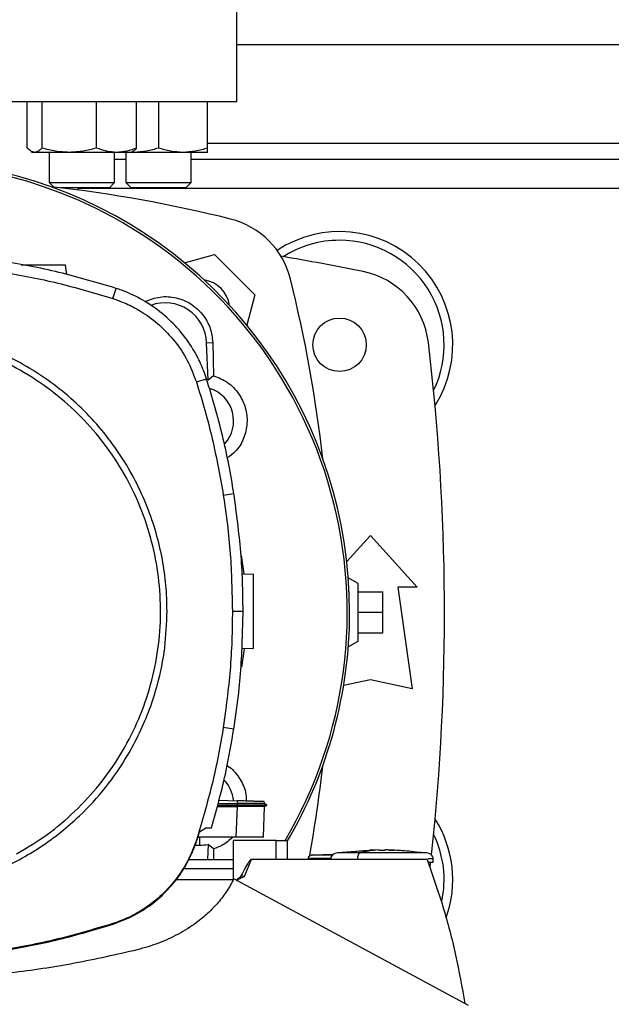
# Model space of a CAD drawing. Extents: x 0.4 to 10.6, y 0.4 to 8.1.
# Drawn here: x 7.2 to 7.4, y 6.2 to 6.5 of the extents above; entities that cross this region are included whole.
import ezdxf

# ---------------------------------------------------------------- set-up
doc = ezdxf.new("R2010")
doc.units = 0
doc.linetypes.add('SLD-SOLID', pattern=[0])
doc.layers.get('0').update_dxf_attribs({"linetype": 'CONTINUOUS'})

msp = doc.modelspace()

# ---------------------------------------------------------------- linework, layer by layer
at = {"color": 7, "linetype": 'SLD-SOLID'}
for p, q in [((7.313276999959766, 6.503615446376136), (7.313276999959766, 6.537736181284268)), ((7.313276999959765, 6.521988149789616), (7.516689073450578, 6.521988149789616)), ((7.313276999959765, 6.503615446376136), (7.096741566888899, 6.503615446376134)), ((7.246507425560528, 6.488944578060671), (7.24650742552032, 6.503615446376134)), ((7.251177089437856, 6.503615446376134), (7.251177089433334, 6.488944578072046)), ((7.268604512453521, 6.488944578083416), (7.268604512432405, 6.503615446376134)), ((7.28136227152485, 6.488944578083403), (7.2813622715094, 6.503615446376134)), ((7.288342616757586, 6.503615446376134), (7.28834261674245, 6.488944578072511)), ((7.303967616776535, 6.48894457808388), (7.303967616757593, 6.503615446376134)), ((7.247748108805293, 6.487873329939037), (7.248309848514848, 6.487549009366512)), ((7.248842257479086, 6.487549009366535), (7.248309848514856, 6.487549009366534)), ((7.259890800935124, 6.487549009366496), (7.248842257479086, 6.487549009366535)), ((7.253518181856481, 6.487549009366769), (7.253518181856481, 6.477903504118921)), ((7.274983391970899, 6.487549009366496), (7.259890800935124, 6.487549009366496)), ((7.274351515189814, 6.477903504118921), (7.274351515189814, 6.487549009366977)), ((7.279559848514857, 6.487549009366501), (7.274983391970899, 6.487549009366496)), ((7.277925950090908, 6.487549009366977), (7.277925950090908, 6.477903504118921)), ((7.279559848514847, 6.487549009366511), (7.280121588221991, 6.487873329937645)), ((7.280530116757595, 6.487549009367), (7.279559848514848, 6.487549009366977)), ((7.280530116757595, 6.487549009367), (7.279696074332662, 6.487627659379097)), ((7.296155116757602, 6.487549009366959), (7.280530116757595, 6.487549009367)), ((7.303967616757595, 6.487549009366961), (7.296155116757602, 6.487549009366959)), ((7.298759283424241, 6.477903504118922), (7.298759283424241, 6.487549009366976)), ((7.277925950090908, 6.485242742965469), (7.274351515189814, 6.485242742965469)), ((7.531206789986102, 6.485242742965469), (7.298759283424241, 6.485242742965469)), ((7.253518181856486, 6.477903504118921), (7.254938968755687, 6.476482717219721)), ((7.253518181856486, 6.477903504118921), (7.27435151518982, 6.477903504118921)), ((7.272684848523153, 6.476236837452254), (7.27435151518982, 6.477903504118921)), ((7.277925950090909, 6.477903504118921), (7.279592616757576, 6.476236837452254)), ((7.277925950090909, 6.477903504118921), (7.280976921120216, 6.477903504118921)), ((7.280976921120216, 6.477903504118921), (7.298759283424242, 6.477903504118922)), ((7.297092616757576, 6.476236837452255), (7.298759283424242, 6.477903504118922)), ((7.272684848523153, 6.476236837452254), (7.257045656546838, 6.476236837452254)), ((7.262752065576563, 6.475518995054361), (7.262752065576563, 6.476236837452254)), ((7.282155432422198, 6.476236837452254), (7.279592616757576, 6.476236837452254)), ((7.297092616757576, 6.476236837452255), (7.282155432422198, 6.476236837452254)), ((7.296598559754397, 6.452368365693014), (7.306223728479546, 6.454947421879932)), ((7.306223728479546, 6.454947421879932), (7.319081942352423, 6.442089208007054)), ((7.259144526221085, 6.448559216303611), (7.258714271110094, 6.451620640493243)), ((7.273792202762335, 6.440939226048817), (7.274835413000383, 6.444182180554348)), ((7.319081942352423, 6.442089208007054), (7.316502402038069, 6.432462232493711)), ((7.303696299416567, 6.426824006662147), (7.305642849207118, 6.426896923530743)), ((7.304143325944161, 6.414890417844709), (7.303696299416567, 6.426824006662147)), ((7.305642849207118, 6.426896923530743), (7.305936140794526, 6.416332331791849)), ((7.300415453239618, 6.414338640777442), (7.303657518073719, 6.41538461264095)), ((7.305936140794526, 6.416332331791849), (7.304143325944161, 6.414890417844709)), ((7.309020197865746, 6.378253684200414), (7.312385399641863, 6.378783267561225)), ((7.348383244847835, 6.35703719452979), (7.355927918594936, 6.365328044801331)), ((7.355927918594936, 6.365328044801331), (7.370855740117246, 6.348923845326265)), ((7.314736529298461, 6.359004194705156), (7.315548882452239, 6.353106352648084)), ((7.314993232168969, 6.353125756383544), (7.318634707892639, 6.352998593249189)), ((7.351990910720918, 6.350072139289517), (7.34887114247419, 6.351873338326581)), ((7.351990910720918, 6.331699435877449), (7.351990910720918, 6.350072139289517)), ((7.351990910720921, 6.34744746737351), (7.359864926468952, 6.34744746737351)), ((7.359864926468952, 6.340885787583483), (7.359864926468952, 6.34744746737351)), ((7.364622144316721, 6.348923845326265), (7.36921532016974, 6.316443530365635)), ((7.370855740117246, 6.348923845326265), (7.364622144316721, 6.348923845326265)), ((7.311914292755066, 6.341270031368223), (7.315320910086008, 6.341270031368222)), ((7.351990910720921, 6.340885787583483), (7.359864926468952, 6.340885787583483)), ((7.359864926468952, 6.334324107793456), (7.359864926468952, 6.340885787583483)), ((7.351990910720921, 6.334324107793456), (7.359864926468952, 6.334324107793456)), ((7.34887114247419, 6.329898236840385), (7.351990910720918, 6.331699435877449)), ((7.3156141812679, 6.329271066891086), (7.3148409566026, 6.323411557110865)), ((7.318634707892639, 6.329376546005094), (7.314851124945586, 6.329244420377146)), ((7.355927918594937, 6.319396286271147), (7.347381795847067, 6.317497147882732)), ((7.36921532016974, 6.316443530365635), (7.355927918594937, 6.319396286271147)), ((7.309020197865746, 6.304286378536074), (7.312385399641863, 6.303756795175263)), ((7.307360740995714, 6.279898675700379), (7.313405814331091, 6.279890932038369)), ((7.307664720970764, 6.280993990018022), (7.313437294522035, 6.280792407307664)), ((7.313437294522429, 6.280792407305449), (7.313405814356535, 6.279890933301119)), ((7.313405814331091, 6.279890932038369), (7.313435324415473, 6.279401157527077)), ((7.32301029468359, 6.279397936624101), (7.322077751778603, 6.27993628066915)), ((7.322605828311437, 6.279631415944001), (7.322084907651695, 6.279932184240488)), ((7.322084928633452, 6.279932137570693), (7.322104400723992, 6.280489745287644)), ((7.322084930187466, 6.279932132561724), (7.322104402450769, 6.280489745227356)), ((7.322084930350851, 6.279932122543744), (7.322104402963384, 6.280489745209421)), ((7.307087466216142, 6.278913999724053), (7.313389441473361, 6.278913999724053)), ((7.30722266451192, 6.279401152303916), (7.313435324779554, 6.279401152303916)), ((7.313389441473359, 6.278913999724053), (7.313048137248497, 6.269140325532603)), ((7.313405858985637, 6.278913990985158), (7.313389441473341, 6.278913999724222)), ((7.313435324117576, 6.279401142751249), (7.313405858985555, 6.278913990985129)), ((7.321823891904546, 6.269260393068057), (7.322161006705185, 6.278914097884725)), ((7.322148928340283, 6.278907112830371), (7.323004756168048, 6.279401171411486)), ((7.323004642580697, 6.279401152616865), (7.322998716730452, 6.279401152616865)), ((7.323004725171379, 6.279401153269808), (7.323009851947054, 6.279404112882271)), ((7.300596350627436, 6.268143059900378), (7.301474853471781, 6.27092418597798)), ((7.301474853471781, 6.27092418597798), (7.303494608252757, 6.272192424601392)), ((7.303494608252757, 6.272192424601392), (7.305222043474983, 6.272192424605448)), ((7.300415453239611, 6.268201421959025), (7.300596350627436, 6.268143059900378)), ((7.301465925261209, 6.26901903431511), (7.300873053658311, 6.269019034315058)), ((7.313048137248497, 6.269140325532603), (7.300911367160317, 6.269140325532591)), ((7.301465925261209, 6.26901903431511), (7.301465921824398, 6.266607929414791)), ((7.303083270596001, 6.269140325532613), (7.301465925261209, 6.26901903431511)), ((7.325921513604057, 6.268129934694294), (7.312209640602745, 6.268129934694294)), ((7.312209640602745, 6.268129934694294), (7.312209640602745, 6.255543818009158)), ((7.321819698136622, 6.269140325531816), (7.321823891904546, 6.269260393068057)), ((7.32182355983048, 6.269250885792666), (7.321823891904245, 6.269260393061496)), ((7.325921513604057, 6.26206694256831), (7.325921513604057, 6.268129934694294)), ((7.325921513604089, 6.268129934694294), (7.329514026950776, 6.268129934694294)), ((7.329514027166686, 6.26206694256831), (7.329514026950617, 6.268129934694294)), ((7.299981503391185, 6.266607929414736), (7.301465921824398, 6.266607929414791)), ((7.304143325944167, 6.266881157322298), (7.303962987756419, 6.262066942568309)), ((7.305936140801601, 6.265439243419485), (7.304143325944167, 6.266881157322298)), ((7.305936140801601, 6.265439243419485), (7.305842519806955, 6.262066942568309)), ((7.355677554440986, 6.264917005187789), (7.345432622955435, 6.264216729649411)), ((7.358615419893427, 6.265090020854792), (7.355670045877679, 6.265026854400593)), ((7.358615419893427, 6.264988926417259), (7.358615419893427, 6.265080125756104)), ((7.360579002570592, 6.265090020854792), (7.360579002570592, 6.264988926417785)), ((7.361394368263506, 6.26508012628957), (7.360579002570592, 6.265090020854792)), ((7.363524376586341, 6.265026854400593), (7.361394368263506, 6.26508012628957)), ((7.361690823634026, 6.265066176754211), (7.363524376586341, 6.265026854400593)), ((7.373761799507271, 6.264216729649411), (7.369050616697304, 6.264538754839693)), ((7.298030721133195, 6.26206694256831), (7.312209640602745, 6.26206694256831)), ((7.317889255031747, 6.262066942568281), (7.315682975627023, 6.256557166559242)), ((7.325921513604074, 6.262066942568281), (7.317889255031747, 6.262066942568281)), ((7.374017685695264, 6.262066942568344), (7.325921513604057, 6.262066942568281)), ((7.336034229742073, 6.262411344551643), (7.336034229742073, 6.26206694256831)), ((7.344101734639374, 6.263686206849015), (7.337224444124157, 6.263417372791669)), ((7.343281237118059, 6.26365413350891), (7.344134823543015, 6.26370728319969)), ((7.351752280543034, 6.262221845922903), (7.351752280543034, 6.26206694256831)), ((7.374953086765376, 6.259554469039904), (7.375120369668206, 6.261043387534248)), ((7.375960391277356, 6.261056443880645), (7.375960391277356, 6.262221845922903)), ((7.312209640602745, 6.259035446505318), (7.296305346446247, 6.259035446505318)), ((7.31220475040327, 6.255534063242063), (7.293763329105029, 6.255534063242063)), ((7.387243294377678, 6.215481370785107), (7.312401931273743, 6.255933956944688)), ((7.273792202762312, 6.241600836687663), (7.273850410730491, 6.2414198896584))]:
    msp.add_line(p, q, dxfattribs=at)
at = {"color": 8, "linetype": 'SLD-SOLID'}
for p, q in [((7.303967616774635, 6.49049208679749), (7.525998456652752, 6.49049208679749)), ((7.567214007833781, 6.475990774461532), (7.262752065576563, 6.475990774461531))]:
    msp.add_line(p, q, dxfattribs=at)
at = {"color": 7, "linetype": 'SLD-SOLID'}
msp.add_circle((7.346085398909897, 6.426187624853823), 0.00853018372703307, dxfattribs=at)
for centre, radius, start, end in [((7.205009283424332, 6.340885787583483), 0.1442808398943302, 0, 210.2826081363184), ((7.205009283424332, 6.340885787583483), 0.1435260242564272, 61.35211024345879, 210.4587229749768), ((7.205009283424335, 6.039539268123987), 0.4397869383974061, 76.01413023665286, 83.60124614577269), ((7.205009283424332, 6.340885787583483), 0.1435260242564269, 329.5412770250244, 61.35211024345879), ((7.304954756636595, 6.440820236164102), 0.02624671916010511, 13.98586976334953, 76.01413023665235), ((7.346085398909897, 6.426187624853824), 0.03608923884514442, 327.5297525036478, 123.5032716146331), ((7.346085398909897, 6.426187624853824), 0.03333333333333323, 90, 122.5484454363187), ((7.346085398909897, 6.426187624853824), 0.03333333333333321, 334.1139348301107, 90), ((7.205009283424335, 5.722447467373508), 0.742125984251968, 78.45041205522335, 80.50673800667), ((7.348339736243446, 6.423831458838337), 0.02624671916010442, 6.849048752953613, 78.45041205522209), ((7.301528320186423, 6.437393799713932), 0.009580052493437852, 8.24826895153484, 81.74518621584407), ((6.90367378859648, 6.340874762951837), 0.4397869383974065, 6.395043597588927, 13.98586976334793), ((7.290451352819018, 6.426327856977627), 0.01325423612155048, 2.145270828422702, 110.1649561357856), ((6.657765188936144, 6.340885787583481), 0.7217847769028883, 353.8517657234769, 6.849048752954945), ((7.301465976337653, 6.401909409630776), 0.01325423612154451, 78.34608887035392, 81.86990830395764), ((7.301465976337653, 6.401909409630776), 0.0108431312212311, 317.1948803466415, 73.14276456117048), ((7.205009283424332, 6.340885787583483), 0.1442808398943294, 329.5490991068189, 0), ((6.90367378859648, 6.340874762951837), 0.4397869383974069, 349.7940732325324, 353.6091488382483), ((7.301465976337653, 6.279862165536288), 0.01084313117980681, 5.269038108049061, 44.01612209604124), ((7.346085398909897, 6.255583950313142), 0.03608923884514498, 340.5378021957829, 32.47024749635418), ((7.346085398909897, 6.255583950313142), 0.03333333333333321, 347.9627735060407, 25.88606516989013), ((7.301465976337653, 6.279862165536288), 0.01325423612160945, 269.9997643485892, 281.653911129619)]:
    msp.add_arc(centre, radius, start, end, dxfattribs=at)
for points, knots in [([(7.248842257479086, 6.487549009366535), (7.248451029119225, 6.487619332715052), (7.247659886810707, 6.4877615406478), (7.246894380690864, 6.488547356552165), (7.246507425560528, 6.488944578060671)], [0, 0, 0, 0, 0.4945107291677419, 1, 1, 1, 1]), ([(7.251177089433334, 6.488944578072046), (7.250797902458675, 6.488554519388142), (7.250032576231561, 6.487767250413055), (7.249241426018152, 6.487622195611415), (7.248842257479086, 6.487549009366535)], [0, 0, 0, 0, 0.4954579644927457, 1, 1, 1, 1]), ([(7.259890800935124, 6.487549009366496), (7.258430716844599, 6.487619332712543), (7.255478133586289, 6.487761540641223), (7.252621225717783, 6.488547356555838), (7.251177089433334, 6.488944578072046)], [0, 0, 0, 0, 0.4945107259605464, 1, 1, 1, 1]), ([(7.268604512453521, 6.488944578083416), (7.267189367399185, 6.488554519398098), (7.264333131023233, 6.487767250416487), (7.26138051821718, 6.487622195612762), (7.259890800935124, 6.487549009366496)], [0, 0, 0, 0, 0.4954579621810026, 1, 1, 1, 1]), ([(7.274983391970899, 6.487549009366496), (7.273914536241137, 6.487619332710079), (7.271753095284286, 6.487761540634692), (7.269661693586278, 6.488547356559524), (7.268604512453521, 6.488944578083416)], [0, 0, 0, 0, 0.4945107227538282, 1, 1, 1, 1]), ([(7.28136227152485, 6.488944578083403), (7.280326313445002, 6.488554519398092), (7.278235403299381, 6.487767250416492), (7.276073940710278, 6.487622195612764), (7.274983391970899, 6.487549009366496)], [0, 0, 0, 0, 0.4954579621793211, 1, 1, 1, 1]), ([(7.280111371475046, 6.48789102586244), (7.280139219247204, 6.487899310470969), (7.280565127314548, 6.488026016535191), (7.280977170015994, 6.488500819684833), (7.28136227152485, 6.488944578083403)], [0, 0, 0, 0, 0.06538446742876103, 1, 1, 1, 1]), ([(7.28834261674245, 6.488944578072511), (7.287073832396572, 6.488554519388607), (7.284513000929917, 6.487767250413521), (7.281865760721053, 6.48762219561188), (7.280530116757595, 6.487549009367)], [0, 0, 0, 0, 0.495457964492747, 1, 1, 1, 1]), ([(7.296155116757602, 6.487549009366959), (7.294846041175626, 6.487619332713009), (7.292198827448493, 6.487761540641688), (7.289637393918185, 6.488547356556302), (7.28834261674245, 6.488944578072511)], [0, 0, 0, 0, 0.4945107259605433, 1, 1, 1, 1]), ([(7.303967616776535, 6.48894457808388), (7.302698832431253, 6.488554519398563), (7.300138000953853, 6.487767250416952), (7.297490760733152, 6.487622195613227), (7.296155116757602, 6.487549009366959)], [0, 0, 0, 0, 0.4954579621810029, 1, 1, 1, 1]), ([(7.303967616757595, 6.487549009366961), (7.303967616756067, 6.487619332710543), (7.303967616752975, 6.487761540635156), (7.303967616768624, 6.488547356559988), (7.303967616776535, 6.48894457808388)], [0, 0, 0, 0, 0.4945107227538267, 1, 1, 1, 1]), ([(7.274835413000383, 6.444182180554348), (7.268787099208263, 6.445979295644677), (7.256690471666306, 6.449573525812772), (7.238173666174333, 6.453098344676632), (7.219520083926901, 6.455372685802432), (7.207054394265095, 6.455644080123585), (7.200802837658676, 6.455780184663916)], [0, 0, 0, 0, 0.251500429039698, 0.5030008563213058, 0.7507544015339629, 0.9999999999999999, 0.9999999999999999, 0.9999999999999999, 0.9999999999999999]), ([(7.200802837658676, 6.452373567021786), (7.207111148783684, 6.452232918828225), (7.219727770986559, 6.451951622442154), (7.238257963646536, 6.449633599153122), (7.256358697328197, 6.446129278534332), (7.267969749301755, 6.442672603146674), (7.273792202762335, 6.440939226048817)], [0, 0, 0, 0, 0.255100855332197, 0.5102017087580702, 0.7543867892140492, 1, 1, 1, 1]), ([(7.258714271110094, 6.451620640493243), (7.258582551944337, 6.451620640493243), (7.258321299683152, 6.451620640493243), (7.256594177323023, 6.451620640493243), (7.254777884795889, 6.451620640493243), (7.253217163937091, 6.451620640493243), (7.251523866364622, 6.451620640493243), (7.249762615885466, 6.451620640493243), (7.247995718843588, 6.451620640493243), (7.246319500970289, 6.451620640493243), (7.245168165638632, 6.451620640493243), (7.244664253192115, 6.451620640493243), (7.244603252306088, 6.451620640493243)], [0, 0, 0, 0, 0.185614387078808, 0.368148234574623, 0.458174806696974, 0.5471360670846238, 0.6352733299794536, 0.722961219038293, 0.8106491080970631, 0.8987863709915642, 0.9877476313786907, 1, 1, 1, 1]), ([(7.303657518073719, 6.41538461264095), (7.303068609843479, 6.417017182476354), (7.301890793376398, 6.420282322165467), (7.299057375115605, 6.425564702408556), (7.295069416706234, 6.431044755776829), (7.289662068973596, 6.436330409756192), (7.283432816690098, 6.440605155982742), (7.278332655217961, 6.443009179075912), (7.275395236347197, 6.44399441157164), (7.274835413000383, 6.444182180554348)], [0, 0, 0, 0, 0.1230512923114133, 0.2461025860022316, 0.4240992240560209, 0.602095854898405, 0.7800925764482619, 0.9580892902039112, 1, 1, 1, 1]), ([(7.273792202762335, 6.440939226048817), (7.275413741109634, 6.440351854026525), (7.278682987520368, 6.439167630490373), (7.283733410405913, 6.436361685843746), (7.288859318868532, 6.432509993431712), (7.293692741147718, 6.427343138011587), (7.297770475203247, 6.4212719236578), (7.299524411592103, 6.416674328906212), (7.300415453239618, 6.414338640777442)], [0, 0, 0, 0, 0.1323577969139658, 0.2668516925390302, 0.4423268423952254, 0.622890805086753, 0.8084195068508896, 1, 1, 1, 1]), ([(7.283986997952359, 6.439977897218307), (7.285584662747284, 6.440579924167621), (7.288780453464581, 6.441784151826825), (7.293999292729219, 6.441420512473144), (7.298763308000543, 6.439468660680431), (7.302558656703122, 6.436049652001986), (7.305073065066148, 6.431685233764115), (7.305456467488741, 6.42846322456519), (7.305642849207118, 6.426896923530743)], [0, 0, 0, 0, 0.1708474838571826, 0.3417442787241367, 0.5103709995082591, 0.6771377957482323, 0.8430484293239893, 1, 1, 1, 1]), ([(7.291085423898283, 6.341270031368221), (7.291013079753538, 6.344023383009269), (7.290868388413949, 6.349530202375385), (7.289669140444242, 6.357884563199863), (7.287710707102104, 6.36625716276036), (7.284845504287382, 6.374647098674366), (7.28111442907284, 6.382849284987525), (7.276483126383345, 6.390787159788192), (7.271008092753984, 6.39828890305652), (7.264756252531988, 6.405223446239248), (7.257821709351924, 6.411475286477786), (7.250319966056669, 6.416950320038957), (7.242382091359392, 6.421581622980672), (7.234180113846916, 6.425312602127518), (7.225790191703817, 6.428177839381933), (7.217417707663495, 6.430136261169676), (7.209063129954219, 6.431335621949656), (7.20355630711561, 6.431480284705425), (7.200802837658676, 6.431552617607942)], [0, 0, 0, 0, 0.0582472329199313, 0.1164969216005763, 0.178240094169787, 0.2399881217718677, 0.3038030063583767, 0.3686255054243376, 0.4341375894889464, 0.4999999899400674, 0.5658623903911887, 0.6313744744557975, 0.6961969735217589, 0.7600118581082687, 0.821755030389597, 0.8835030577286371, 0.9417503010771631, 1, 1, 1, 1]), ([(7.243091306853008, 6.263861507738127), (7.246399078701477, 6.265834484964247), (7.253014621828974, 6.269780439076836), (7.261850617025588, 6.277277594545946), (7.269693987664352, 6.285774575243568), (7.276344804451067, 6.295246459603303), (7.281706822847959, 6.305498995573744), (7.285683366672795, 6.316365476250626), (7.288208074079476, 6.3276575335246), (7.289236973258976, 6.339182695908987), (7.288752772589913, 6.350743524069919), (7.286763891996435, 6.362142286215878), (7.28330420535426, 6.373183932193861), (7.278432706019215, 6.383679421739827), (7.272233138418704, 6.393449384285693), (7.264811190374052, 6.402326436994104), (7.256294059536235, 6.410158799777259), (7.24682757281644, 6.416812582704178), (7.236573566475585, 6.422173865710108), (7.225707522687288, 6.42615052226538), (7.214415158692786, 6.428675560583356), (7.202890836249018, 6.429703046508187), (7.191327068743067, 6.429224258117378), (7.179939314785623, 6.42721522756562), (7.168856567410375, 6.423830724373192), (7.16196176831088, 6.420395944888524), (7.158514368464392, 6.418678554998362)], [0, 0, 0, 0, 0.04166674171785167, 0.08333347626268331, 0.1250002370951199, 0.166666905330983, 0.2083334215881835, 0.2500000169871986, 0.2916666315476092, 0.3333332351116456, 0.3750000084935513, 0.4166667818754506, 0.4583333854394701, 0.499999999999869, 0.541666614560301, 0.5833332181243662, 0.6249999915062969, 0.6666667648882197, 0.7083333684522521, 0.7499999830126157, 0.7916665784115487, 0.833333094668718, 0.8749997629046292, 0.9166665237371507, 0.9583332582820376, 0.9999999999999999, 0.9999999999999999, 0.9999999999999999, 0.9999999999999999]), ([(7.312385399641863, 6.378783267561225), (7.311859985259236, 6.381881805981268), (7.31080915649404, 6.388078882821014), (7.308143825029367, 6.400353699836889), (7.305451060589843, 6.409375531800795), (7.303657518073719, 6.41538461264095)], [0, 0, 0, 0, 0.2503411295644357, 0.5006822591012473, 0.9999999999999999, 0.9999999999999999, 0.9999999999999999, 0.9999999999999999]), ([(7.305936140794526, 6.416332331791849), (7.307483063102554, 6.41570036990711), (7.310577315578906, 6.414436279515069), (7.314112517354976, 6.410729660592517), (7.316286668138464, 6.40618292608298), (7.316844650275935, 6.401148843545711), (7.315694389522318, 6.39626818025284), (7.313431542662789, 6.392331915158284), (7.311185922775973, 6.3907306911499), (7.310295691365202, 6.390095917688769)], [0, 0, 0, 0, 0.1501543950810988, 0.3003483797496828, 0.4496340929363494, 0.59873566366015, 0.7487173438361678, 0.9003839809167855, 1, 1, 1, 1]), ([(7.300415453239618, 6.414338640777442), (7.30134432863247, 6.411336248296599), (7.303202079418066, 6.405331463335256), (7.306307805315726, 6.393343395420938), (7.307942117377021, 6.384251312842786), (7.309020197865746, 6.378253684200414)], [0, 0, 0, 0, 0.2539239867295673, 0.5078479734301964, 1, 1, 1, 1]), ([(7.309020197865746, 6.378253684200414), (7.309471346614263, 6.375143403101106), (7.310373644111244, 6.368922840902844), (7.311579182198768, 6.35659782330751), (7.311781098700821, 6.347362261865436), (7.311914292755066, 6.341270031368223)], [0, 0, 0, 0, 0.2539266718602754, 0.5078533436915382, 1, 1, 1, 1]), ([(7.315320910086008, 6.341270031368222), (7.315283268879173, 6.344412609502981), (7.31520798646551, 6.350697765772157), (7.314482040420639, 6.36323774198741), (7.313223597259253, 6.372568458315424), (7.312385399641863, 6.378783267561225)], [0, 0, 0, 0, 0.2503415568839795, 0.5006831137409363, 1, 1, 1, 1]), ([(7.318634707892639, 6.329376546005094), (7.318634707892639, 6.329545039367289), (7.31863470789264, 6.329797233560332), (7.31863470789264, 6.331303422370061), (7.31863470789264, 6.332769794164133), (7.318634707892639, 6.334572199664188), (7.31863470789264, 6.336628239819924), (7.318634707892639, 6.338862568038135), (7.31863470789264, 6.341187558779082), (7.31863470789264, 6.343512614719739), (7.318634707892639, 6.345746745722106), (7.31863470789264, 6.347803519275833), (7.31863470789264, 6.349603142550372), (7.31863470789264, 6.351080089254912), (7.31863470789264, 6.352168088508284), (7.31863470789264, 6.352867365289907), (7.318634707892639, 6.352954784369681), (7.318634707892639, 6.352998593249189)], [0, 0, 0, 0, 0.1281517628559066, 0.1918124844788132, 0.2547551426707349, 0.3169112292796182, 0.3783318040674318, 0.4391834750522229, 0.4997248896484631, 0.560266304244635, 0.6211179752291197, 0.682538550016489, 0.7446946366249523, 0.8076372948165234, 0.871298016439251, 0.9355027563215708, 1, 1, 1, 1]), ([(7.244086615193821, 6.262039608042982), (7.246337520399124, 6.263343265045646), (7.250871190323583, 6.265969031128937), (7.257248788723007, 6.270668788013705), (7.26432935419928, 6.276844162650812), (7.271680115149899, 6.284897751271391), (7.277914299122994, 6.293933702921962), (7.282433813535859, 6.30241377929565), (7.285625413605844, 6.309981817010653), (7.2884815454206, 6.319007519268495), (7.290643057339302, 6.329460201783402), (7.290939298975883, 6.337368944370132), (7.291085423898283, 6.341270031368221)], [0, 0, 0, 0, 0.08071352446887513, 0.1625694753912232, 0.2454938970679647, 0.3721513490909467, 0.4999943223810028, 0.5852421621280607, 0.6701414728617802, 0.7546045973129488, 0.8789556235627923, 1, 1, 1, 1]), ([(7.311914292755066, 6.341270031368223), (7.311876132673553, 6.33812743252092), (7.31179981251053, 6.331842234826672), (7.311073468274784, 6.319479718705081), (7.309836296926545, 6.310325169426815), (7.309020197865746, 6.304286378536074)], [0, 0, 0, 0, 0.2539266718205642, 0.5078533436120748, 1, 1, 1, 1]), ([(7.312385399641863, 6.303756795175263), (7.31283705342217, 6.306866975725182), (7.313740360982735, 6.313087336824689), (7.314973879768805, 6.325587594123763), (7.315182173880929, 6.335000487406719), (7.315320910086008, 6.341270031368222)], [0, 0, 0, 0, 0.2503415568444117, 0.5006831136622816, 0.9999999999999999, 0.9999999999999999, 0.9999999999999999, 0.9999999999999999]), ([(7.309020197865746, 6.304286378536074), (7.308494271978407, 6.301187899543811), (7.307442420203785, 6.294990941559639), (7.304804259232728, 6.282891379073307), (7.302159849016671, 6.274040162426372), (7.300415453239611, 6.268201421959025)], [0, 0, 0, 0, 0.2539239867295225, 0.5078479734300149, 1, 1, 1, 1]), ([(7.305222043474983, 6.272192424605448), (7.306085848279498, 6.275214201475733), (7.307813457889878, 6.281257755221027), (7.310298425889688, 6.291770063628918), (7.31161149089976, 6.299311776964908), (7.312385399641863, 6.303756795175263)], [0, 0, 0, 0, 0.2910863155304371, 0.5821726315159672, 1, 1, 1, 1]), ([(7.310184242589936, 6.29193696931964), (7.310269969446767, 6.291895698232454), (7.31188347385554, 6.291118916211149), (7.314109574797021, 6.288222226072174), (7.316227948659183, 6.284331444654736), (7.316312032569134, 6.281649277017571), (7.316342074758714, 6.280690970146593)], [0, 0, 0, 0, 0.02153967254058189, 0.4054080353823077, 0.7875593019520312, 1, 1, 1, 1]), ([(7.32203516925184, 6.279931603328278), (7.321979482842365, 6.279931278865191), (7.321885923986479, 6.279930733734061), (7.320957242271147, 6.279924056225648), (7.319755037541515, 6.279916355742261), (7.318156632789703, 6.279907922295901), (7.316045786917506, 6.279899017795785), (7.314401103210478, 6.279893936071351), (7.313405812905078, 6.279890860835036)], [0, 0, 0, 0, 0.2042610744025974, 0.3431794688071285, 0.4970557074125783, 0.6553219041727557, 0.7914159629633565, 1, 1, 1, 1]), ([(7.322046512303357, 6.280491766798018), (7.321963377839297, 6.280494669917474), (7.321789821072197, 6.280500730653332), (7.320204416032932, 6.280556094217259), (7.318441478766373, 6.280617657343172), (7.316901977606467, 6.280671417908311), (7.315214909818233, 6.28073033161366), (7.31402875715375, 6.280771752977438), (7.313437294522035, 6.280792407307664)], [0, 0, 0, 0, 0.2378475839892177, 0.4965456649815111, 0.624273875347228, 0.750521444341462, 0.8756001250896527, 1, 1, 1, 1]), ([(7.322161006657144, 6.278914096508992), (7.322113840097457, 6.278913349328866), (7.321994358848357, 6.278911456589275), (7.320812728736072, 6.278910088941895), (7.31856846560257, 6.278910066398448), (7.315922149586982, 6.278911384918263), (7.314135215115891, 6.278913301746518), (7.313405859233127, 6.2789140841199)], [0, 0, 0, 0, 0.1543752073409911, 0.3910597407479423, 0.6260714825607459, 0.8473771879499206, 0.9999999999999999, 0.9999999999999999, 0.9999999999999999, 0.9999999999999999]), ([(7.322942802240616, 6.279401150861871), (7.322845632517716, 6.279401152452321), (7.3226433412525, 6.279401155763376), (7.320543931235727, 6.279401160830961), (7.317861849791545, 6.279401165259164), (7.315382596928005, 6.279401168775155), (7.314083127441547, 6.279401170534451), (7.313435323471764, 6.279401171411486)], [0, 0, 0, 0, 0.2393207684309099, 0.4982261922058281, 0.7508633579965707, 0.8758018503780406, 1, 1, 1, 1]), ([(7.300415453239611, 6.268201421959025), (7.299608963153243, 6.266060165056994), (7.297972595913044, 6.261715557842901), (7.294194568635051, 6.255863921861014), (7.28952304910224, 6.25064050713754), (7.28440044222037, 6.246607843476093), (7.279097674206363, 6.243543626510792), (7.27557167110896, 6.2422524532369), (7.273792202762312, 6.241600836687663)], [0, 0, 0, 0, 0.1754288417582598, 0.3559448708559754, 0.5313881033810791, 0.7119139156855465, 0.8546115661313851, 1, 1, 1, 1]), ([(7.273850410730491, 6.2414198896584), (7.276002223248727, 6.242228263368836), (7.280368247710499, 6.243868452448556), (7.286250078579747, 6.247658879404689), (7.29150155965409, 6.252347453842948), (7.295557190802852, 6.257490215507941), (7.298640067241324, 6.262814798957752), (7.299940208297144, 6.26635594788168), (7.300596350627436, 6.268143059900378)], [0, 0, 0, 0, 0.1754287319522689, 0.3559446413246716, 0.5313878740074245, 0.711913686565627, 0.854611448368431, 0.9999999999999999, 0.9999999999999999, 0.9999999999999999, 0.9999999999999999]), ([(7.312040808375727, 6.269140325532613), (7.310942190584247, 6.26816583307112), (7.309119702152572, 6.26654925517515), (7.306841153224509, 6.265754793935936), (7.305936140801601, 6.265439243419485)], [0, 0, 0, 0, 0.6028119423896766, 1, 1, 1, 1]), ([(7.321819695466186, 6.269140325532613), (7.321707783417351, 6.269140325532613), (7.321483833152521, 6.269140325532613), (7.319738522880805, 6.269140325532614), (7.317210815336122, 6.26914032553261), (7.314801696752504, 6.269140325532623), (7.313409519221339, 6.269140325532607), (7.313048137248497, 6.269140325532603)], [0, 0, 0, 0, 0.238919555227333, 0.4781084630589827, 0.7085602999925623, 0.9243479718676115, 1, 1, 1, 1]), ([(7.345432651609962, 6.264216729649674), (7.345137657377643, 6.264156415782989), (7.344566703348206, 6.264039679788038), (7.343844847358999, 6.263581945554759), (7.343430997042681, 6.263052938520958), (7.34325824529606, 6.262581595031672), (7.343242048653575, 6.262340961470301), (7.343234031185334, 6.262221845922903)], [0, 0, 0, 0, 0.2782836328603114, 0.5386110781176929, 0.7765797348632422, 0.8894051726198539, 1, 1, 1, 1]), ([(7.35014380593116, 6.264538754857621), (7.351129997761242, 6.264661662451265), (7.352967352035066, 6.264890649130709), (7.354814395071887, 6.264951603079744), (7.355670045877678, 6.264979840264568)], [0, 0, 0, 0, 0.5367456043346195, 1, 1, 1, 1]), ([(7.352806343764819, 6.264216729649674), (7.35264874071542, 6.264147189027271), (7.352347665174816, 6.26401434273677), (7.352003253341302, 6.263498116944944), (7.351790679100989, 6.262872459032434), (7.351764772239847, 6.262433501311557), (7.351752280543034, 6.262221845922903)], [0, 0, 0, 0, 0.3174469854633518, 0.6064319385118933, 0.810230468552877, 1, 1, 1, 1]), ([(7.358615419814905, 6.265080135939605), (7.357526852986528, 6.265005796624299), (7.355585547267744, 6.264873222918975), (7.353654553168313, 6.264417090567203), (7.352806343764819, 6.264216729649411)], [0, 0, 0, 0, 0.5607395155976485, 1, 1, 1, 1]), ([(7.372027810749199, 6.264216729649674), (7.371539026304958, 6.264216729649674), (7.37056815993795, 6.264216729649674), (7.368549989625048, 6.264216729649674), (7.36621913864501, 6.264216729649674), (7.363621855312409, 6.264216729649674), (7.360868051224465, 6.264216729649674), (7.358069258922692, 6.264216729649674), (7.355310002115107, 6.264216729649674), (7.353643289257952, 6.264216729649674), (7.352806343764819, 6.264216729649674)], [0, 0, 0, 0, 0.1292353815648572, 0.2566986058322492, 0.3823775268800456, 0.5065363991692331, 0.6296851491208736, 0.752501110718158, 0.875717596434991, 1, 1, 1, 1]), ([(7.35959721123201, 6.264946755441778), (7.359482517082503, 6.264947237231126), (7.359251299278022, 6.264948208494924), (7.358935652867198, 6.26495652296065), (7.358733093837617, 6.264967512263354), (7.358630551249851, 6.264978999411393), (7.358620418768062, 6.264985648827111), (7.358615419868304, 6.26498892934252)], [0, 0, 0, 0, 0.2143403003842664, 0.4320995785689227, 0.6872654189478923, 0.8457111639017212, 1, 1, 1, 1]), ([(7.360579002597214, 6.264988929517362), (7.360574002070061, 6.264985649407711), (7.360563865237399, 6.26497900012422), (7.360461337550218, 6.264967512732347), (7.360258770593661, 6.264956523708568), (7.359943134602759, 6.264948208363705), (7.359711913720402, 6.264947237206743), (7.35959721123201, 6.264946755441778)], [0, 0, 0, 0, 0.1542723247081849, 0.3127335763051632, 0.5678991893111272, 0.7856463580761203, 1, 1, 1, 1]), ([(7.37202781074907, 6.264216729649411), (7.370050234806488, 6.26446456414128), (7.366514707381381, 6.264907644795739), (7.362960535621585, 6.265027375765109), (7.361394368400537, 6.265080135938853)], [0, 0, 0, 0, 0.5593439690323627, 1, 1, 1, 1]), ([(7.375960391277356, 6.262221845922903), (7.375952373809113, 6.262340961470301), (7.375936177166621, 6.262581595031675), (7.375763425419962, 6.263052938520962), (7.375349575103609, 6.263581945554753), (7.374627719114422, 6.264039679788011), (7.374056765085022, 6.264156415782983), (7.373761770852743, 6.264216729649674)], [0, 0, 0, 0, 0.1105948273827444, 0.2234202651439775, 0.4613889219029438, 0.7217163671693015, 1, 1, 1, 1]), ([(7.200802837658676, 6.250987445128546), (7.204550512672075, 6.251121157490926), (7.212075333245439, 6.251389633687968), (7.223189711983871, 6.253595926710275), (7.23400125017137, 6.256988239440828), (7.240733615833144, 6.260360220568571), (7.244086615193821, 6.262039608042982)], [0, 0, 0, 0, 0.249020888728231, 0.5000000000000152, 0.7509791112718002, 1, 1, 1, 1]), ([(7.317889255031747, 6.26206694256831), (7.317873315191767, 6.262065173341219), (7.317838069244033, 6.262061261251411), (7.317758843896083, 6.262022924495357), (7.31757584036285, 6.261875910684857), (7.317255090253343, 6.261467782760506), (7.316718779721117, 6.260635989689769), (7.315819591727663, 6.259044220707486), (7.315110329732566, 6.257693837954605), (7.314646119635684, 6.256810016020147)], [0, 0, 0, 0, 0.007677513296624268, 0.01697640834054, 0.04179842344060251, 0.1201569137108433, 0.2651373047191333, 0.5190343126654007, 1, 1, 1, 1]), ([(7.337220319495165, 6.263417372791638), (7.337063395723819, 6.263393303968138), (7.336759282025518, 6.263346659289225), (7.336426979668754, 6.26315166572662), (7.336226582588645, 6.262949555426502), (7.336117814292156, 6.262781402532876), (7.33604746971627, 6.262599939120737), (7.33603861097101, 6.262473751464675), (7.336034229821838, 6.262411344551643)], [0, 0, 0, 0, 0.2781293964430753, 0.53900666950328, 0.6612500052115574, 0.7779028302046253, 0.8901604230321292, 1, 1, 1, 1]), ([(7.374017685695264, 6.262066942568344), (7.375760165826779, 6.257039954709566), (7.379233534361588, 6.247019420680073), (7.383261356681614, 6.231664473799039), (7.385121874866333, 6.221294849315395), (7.386049120028598, 6.216126835255692)], [0, 0, 0, 0, 0.3355390252090596, 0.6688459003255338, 1, 1, 1, 1]), ([(7.375960237994565, 6.261056443880645), (7.375893087786598, 6.261056443880645), (7.375759169136564, 6.261056443880645), (7.374843659893714, 6.261056443880646), (7.374387210207075, 6.261056443880646)], [0, 0, 0, 0, 0.5014253649486767, 1, 1, 1, 1]), ([(7.312401931273743, 6.255933956944688), (7.311697947074645, 6.254615844751617), (7.310270610116524, 6.25194335543931), (7.307450638304216, 6.248280449034726), (7.304158962474272, 6.244863187986471), (7.299942182432648, 6.241404390025118), (7.294694638047649, 6.238112850749173), (7.28838661130848, 6.235185896411397), (7.283870716130463, 6.233902379038887), (7.28158463937571, 6.233252625421065)], [0, 0, 0, 0, 0.1134290644200149, 0.22997887733766, 0.3499477168122784, 0.4735267888720117, 0.6435768876294353, 0.819568311502673, 0.9999999999999999, 0.9999999999999999, 0.9999999999999999, 0.9999999999999999]), ([(7.314646119635684, 6.256810016020147), (7.31456280651707, 6.25668937611014), (7.314387436398193, 6.256435434885626), (7.31386353827695, 6.25602805085254), (7.313451044606471, 6.25572648782335), (7.313168256990015, 6.255519749402036)], [0, 0, 0, 0, 0.221533519858655, 0.4663174342663996, 1, 1, 1, 1]), ([(7.315682975627023, 6.256557166559242), (7.315443614245166, 6.256452156886975), (7.315064536309574, 6.256285852492042), (7.314269577838997, 6.255936689778539), (7.313736763698357, 6.255645765254997), (7.313337969175974, 6.255428017455968)], [0, 0, 0, 0, 0.3011499781594305, 0.4769328750487567, 1, 1, 1, 1]), ([(7.315682980287654, 6.256557164697443), (7.315503670818975, 6.256601717222733), (7.315143238563306, 6.25669127282347), (7.314812391387004, 6.25677029879436), (7.314646135560293, 6.256810010567841)], [0, 0, 0, 0, 0.4974845227019814, 1, 1, 1, 1]), ([(7.273792202762312, 6.241600836687663), (7.267595422427291, 6.239765487551485), (7.255201861807563, 6.236094789294033), (7.236686714542333, 6.232662150240259), (7.218528400285072, 6.230536729678487), (7.206722260586564, 6.230290134747172), (7.200802837658676, 6.230166495714635)], [0, 0, 0, 0, 0.2612799580930565, 0.5225599140645594, 0.7606186388141545, 1, 1, 1, 1]), ([(7.200802837658677, 6.229976416778905), (7.207264003128041, 6.230123914870637), (7.220186334014045, 6.230418911052896), (7.238874114169992, 6.232812175753187), (7.256832273154497, 6.236343561522588), (7.268167212969107, 6.239724652646203), (7.273850410730491, 6.2414198896584)], [0, 0, 0, 0, 0.2610713911780075, 0.5221427802256042, 0.7604083368681068, 1, 1, 1, 1]), ([(7.28158463937571, 6.233252625421065), (7.274938807642926, 6.231732251883519), (7.261599001915831, 6.228680491255361), (7.241223579343975, 6.225688699845275), (7.220623061979018, 6.223740181381066), (7.206808317439164, 6.223505129822747), (7.199892486821904, 6.223387460128677)], [0, 0, 0, 0, 0.2478976270805243, 0.4975910192170881, 0.7484878998912636, 1, 1, 1, 1])]:
    msp.add_open_spline(points, degree=3, knots=knots, dxfattribs=at)
at = {"color": 8, "linetype": 'SLD-SOLID'}
for points, knots in [([(7.352806343764819, 6.264216729649674), (7.352015961864536, 6.264216729649674), (7.350423922305049, 6.264216729649674), (7.348488225009588, 6.264216729649674), (7.346950540803335, 6.264216729649674), (7.345935097862743, 6.264216729649674), (7.345438187375679, 6.264216729649674), (7.345485443515896, 6.264216729649674), (7.345499991404917, 6.264216729649674)], [0, 0, 0, 0, 0.1787136427980374, 0.3599768530291908, 0.5437353002346679, 0.7295653544546346, 0.9167462007573373, 1, 1, 1, 1]), ([(7.37369443105779, 6.264216729649674), (7.373704531121468, 6.264216729649674), (7.373732736703633, 6.264216729649674), (7.373211998456068, 6.264216729649674), (7.372421530466824, 6.264216729649674), (7.372027810749199, 6.264216729649674)], [0, 0, 0, 0, 0.2187444399091808, 0.6108688489619586, 1, 1, 1, 1]), ([(7.343255735609195, 6.262411344551643), (7.342868226598251, 6.262411344551643), (7.341045396012039, 6.262411344551643), (7.338707999278016, 6.262411344551643), (7.336680915352397, 6.262411344551643), (7.335853932702426, 6.262411344551643), (7.336071110042288, 6.262411344551643), (7.336089033556537, 6.262411344551643)], [0, 0, 0, 0, 0.07929354129430596, 0.3729944034287523, 0.6714993992969149, 0.9728890444960836, 0.9999999999999999, 0.9999999999999999, 0.9999999999999999, 0.9999999999999999]), ([(7.343772187080345, 6.263417372791668), (7.342911084658036, 6.263417372791668), (7.341154488763463, 6.263417372791668), (7.339205479709952, 6.263417372791669), (7.337872523924408, 6.263417372791668), (7.337227717037781, 6.263417372791669), (7.337289126466411, 6.263417372791669), (7.337308037693021, 6.263417372791669)], [0, 0, 0, 0, 0.2163431257963387, 0.4413266491269172, 0.6688465317536255, 0.8980202483434088, 1, 1, 1, 1]), ([(7.375914563184253, 6.262221845922903), (7.375862064638492, 6.262221845922903), (7.375760871786508, 6.262221845922903), (7.374698493546316, 6.262221845922903), (7.374187273926156, 6.262221845922903)], [0, 0, 0, 0, 0.5187969775554396, 1, 1, 1, 1])]:
    msp.add_open_spline(points, degree=3, knots=knots, dxfattribs=at)

doc.saveas('drawing.dxf')
